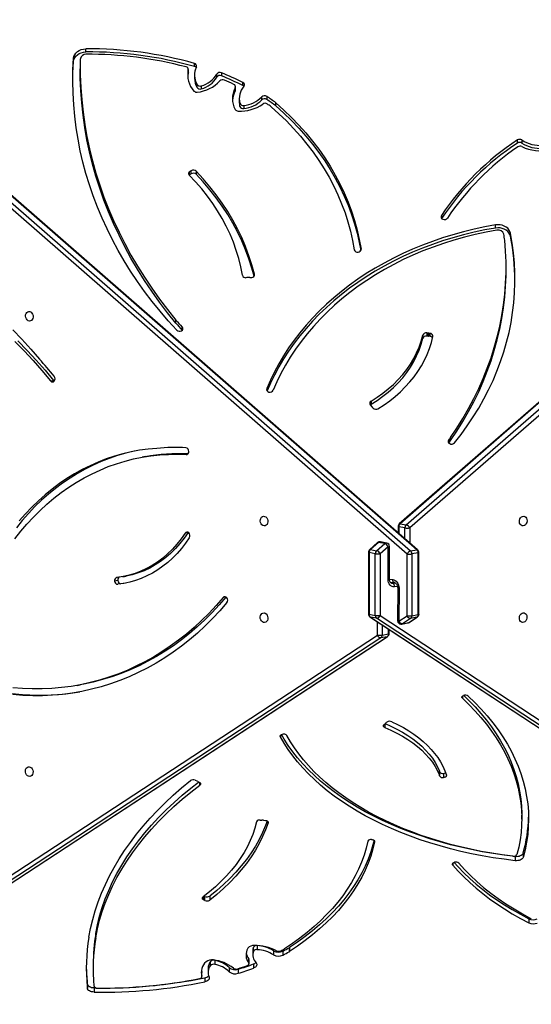
# Model space of a CAD drawing. Units: millimetres. Extents: x -4637 to 348103, y -3372 to 11364.
# Drawn here: x 2069 to 2520, y 6494 to 7362 of the extents above; entities that cross this region are included whole.
import ezdxf

# ---------------------------------------------------------------- set-up
doc = ezdxf.new("R2010")
doc.units = ezdxf.units.MM
doc.layers.add('Toestel 2D', color=7, linetype='Continuous', lineweight=20)

# ---------------------------------------------------------------- blocks, each defined once
blk = doc.blocks.new('3240')
at = {"color": 7, "linetype": 'Continuous', "lineweight": 25}
for p, q in [((13924.49, -2552.52), (13310.83, -2149.39)), ((13313.91, -2147.05), (13927.56, -2550.18)), ((13933.06, -2551.18), (13319.4, -2148.05)), ((13933.47, -2551.34), (13319.81, -2148.21)), ((14480.16, -2165.21), (13917.83, -2534)), ((14480.57, -2165.05), (13918.24, -2533.84)), ((13923.75, -2532.84), (14486.07, -2164.05)), ((14489.14, -2166.39), (13926.82, -2535.18)), ((14176.49, -2224.15), (14176.49, -2220.55)), ((14078.94, -2233.12), (14078.94, -2229.52)), ((14182.32, -2227.53), (14182.32, -2223.93)), ((14182.45, -2228.84), (14182.45, -2225.24)), ((14049.45, -2240.71), (14049.45, -2237.11)), ((14057.45, -2242.13), (14057.46, -2238.54)), ((14076.02, -2241.48), (14076.02, -2237.88)), ((14081.44, -2234.11), (14081.43, -2237.71)), ((14081.49, -2234.45), (14081.49, -2238.05)), ((14081.88, -2239.68), (14081.49, -2238.05)), ((14035.92, -2245.34), (14035.92, -2241.74)), ((14039.95, -2245.5), (14039.95, -2249.1)), ((14040.19, -2246.2), (14040.18, -2249.8)), ((14070.09, -2248.53), (14070.09, -2244.93)), ((14073.83, -2243.98), (14073.83, -2247.58)), ((14177.23, -2245.02), (14177.23, -2241.42)), ((14004.19, -2259.88), (14004.19, -2256.28)), ((14004.53, -2259.67), (14004.53, -2256.07)), ((14010.06, -2256.72), (14010.07, -2253.12)), ((14018.4, -2257.02), (14018.4, -2253.42)), ((14036.03, -2256.52), (14036.03, -2260.12)), ((14036.6, -2256.96), (14036.6, -2253.36)), ((14032.7, -2261.52), (14032.7, -2257.92)), ((14174.98, -2268.49), (14174.98, -2272.09)), ((13793.43, -2285.22), (13793.44, -2281.62)), ((14074.56, -2305.17), (14074.56, -2301.57)), ((14078.79, -2301.26), (14079.84, -2301.76)), ((14078.79, -2301.26), (14078.79, -2304.86)), ((14078.79, -2304.86), (14079.43, -2305.16)), ((14080.83, -2302.6), (14080.83, -2304)), ((13798.48, -2342.92), (13798.48, -2339.32)), ((13805.5, -2339.99), (13805.5, -2336.39)), ((13799.68, -2373.06), (13799.68, -2376.66)), ((14027.21, -2372.13), (14025.56, -2371.95)), ((14029.99, -2372.2), (14028.55, -2372.09)), ((13868.58, -2413.28), (13868.58, -2409.68)), ((13872, -2411.14), (13872, -2414.73)), ((13872.15, -2415.24), (13872.16, -2411.64)), ((13872.18, -2411.72), (13872.18, -2415.32)), ((14085.13, -2406.15), (14083.72, -2405.47)), ((14087.36, -2407.36), (14085.93, -2406.71)), ((13921.14, -2456.24), (13919.49, -2457.77)), ((13918.98, -2458.11), (13918.48, -2458.51)), ((14191.3, -2490.95), (14188.55, -2491.45)), ((13918.24, -2533.84), (13923.75, -2532.84)), ((13916.48, -2536.51), (13916.48, -2540.18)), ((13922.61, -2535.26), (13917.11, -2536.25)), ((13898.84, -2546.46), (13891.72, -2551.13)), ((13899.25, -2546.3), (13892.12, -2550.97)), ((13892.12, -2550.97), (13897.63, -2549.97)), ((13897.63, -2549.97), (13904.75, -2545.3)), ((13904.75, -2545.3), (13899.25, -2546.3)), ((13905.45, -2545.02), (13899.95, -2546.01)), ((13907.82, -2547.64), (13900.7, -2552.31)), ((13907.81, -2576.66), (13907.82, -2547.64)), ((13908.98, -2577), (13908.99, -2547.97)), ((13927.56, -2550.18), (13933.06, -2551.18)), ((13890.36, -2553.64), (13890.34, -2608.07)), ((13890.99, -2553.38), (13890.97, -2607.82)), ((13896.49, -2552.38), (13890.99, -2553.38)), ((13896.47, -2606.82), (13896.49, -2552.38)), ((13900.7, -2552.31), (13900.68, -2606.75)), ((13924.46, -2606.96), (13924.49, -2552.52)), ((13928.7, -2552.59), (13928.67, -2607.03)), ((13934.2, -2553.59), (13928.7, -2552.59)), ((13934.17, -2608.03), (13934.2, -2553.59)), ((13934.79, -2608.29), (13934.82, -2553.85)), ((13915.46, -2581.94), (13911.84, -2581.55)), ((13916.18, -2584.47), (13916.17, -2613.5)), ((13917.35, -2584.14), (13917.34, -2613.17)), ((14151.06, -2586.77), (14148.31, -2587.27)), ((14148.62, -2581.13), (14152.8, -2580.57)), ((14152.8, -2580.57), (14155.55, -2580.07)), ((14155.55, -2583.36), (14158.3, -2582.86)), ((13890.97, -2607.82), (13896.47, -2606.82)), ((13891.37, -2610.33), (14504.82, -3145.95)), ((13897.61, -2609.48), (13892.11, -2610.48)), ((13892.11, -2610.48), (14505.55, -3146.09)), ((14511.05, -3145.1), (13897.61, -2609.48)), ((13900.68, -2606.75), (14514.13, -3142.36)), ((13917.34, -2613.17), (13924.46, -2606.96)), ((13927.53, -2609.69), (13920.4, -2615.9)), ((13925.9, -2616.9), (13933.03, -2610.69)), ((13926.64, -2616.76), (13933.77, -2610.55)), ((13933.03, -2610.69), (13927.53, -2609.69)), ((13928.67, -2607.03), (13934.17, -2608.03)), ((13918.63, -2616.45), (13924.13, -2617.45)), ((13920.4, -2615.9), (13925.9, -2616.9)), ((13335.65, -3119.92), (13898.33, -2629.72)), ((13902.54, -2629.8), (13908.04, -2630.8)), ((13908.66, -2631.06), (13908.66, -2625.43)), ((14093.48, -2625.78), (14093.56, -2625.66)), ((14093.56, -2625.66), (14096.32, -2625.16)), ((13901.4, -2632.46), (13338.72, -3122.65)), ((13344.22, -3123.65), (13906.9, -2633.46)), ((13344.96, -3123.51), (13907.63, -2633.32)), ((13906.9, -2633.46), (13901.4, -2632.46)), ((14131.42, -2692.58), (14134.17, -2692.08)), ((13862.33, -2706.73), (13862.33, -2709.44)), ((13931.4, -2736.3), (13930.56, -2735.38)), ((13933.16, -2738.28), (13931.42, -2736.29)), ((13932.48, -2741.58), (13932.48, -2738.87)), ((14214.79, -2759.33), (14212.04, -2759.83)), ((13880.44, -2798.55), (13881.57, -2798.68)), ((13880.44, -2798.55), (13880.44, -2801.25)), ((13880.44, -2801.25), (13881.57, -2801.39)), ((13881.57, -2801.39), (13881.57, -2798.68)), ((13881.84, -2798.71), (13883.44, -2798.92)), ((13881.84, -2798.71), (13881.84, -2801.42)), ((13881.84, -2801.42), (13883.44, -2801.63)), ((13883.44, -2801.63), (13883.44, -2798.92)), ((13886.86, -2796.99), (13886.86, -2799.7)), ((14098.74, -2804.1), (14098.81, -2804.18)), ((14098.81, -2804.18), (14098.81, -2806.89)), ((14104.43, -2810.32), (14104.43, -2813.03)), ((14038.54, -2850.44), (14037.58, -2850.58)), ((13813.48, -2857.6), (13813.48, -2860.31)), ((13809.62, -2886.9), (13809.62, -2889.61)), ((13822.74, -2894.15), (13822.74, -2896.86)), ((14086.53, -2944.21), (14086.53, -2941.5)), ((14090.76, -2941.92), (14092.56, -2940.79)), ((14090.76, -2941.92), (14090.76, -2944.63)), ((14092.56, -2943.49), (14092.56, -2940.79)), ((14093.05, -2943.1), (14093.05, -2941.27)), ((14090.76, -2944.63), (14092.56, -2943.49)), ((13799.63, -2971.77), (13799.63, -2969.06)), ((13803.51, -2969.07), (13803.51, -2971.78)), ((14016.29, -3001.82), (14016.29, -3004.53)), ((14044.64, -3002.22), (14044.64, -2999.51)), ((14047.97, -3001.38), (14047.97, -3004.09)), ((14024.38, -3010.19), (14024.38, -3007.49)), ((14028.72, -3007.06), (14028.72, -3009.77)), ((14048.53, -3008.29), (14048.53, -3005.58)), ((14045.34, -3019.76), (14045.34, -3022.47)), ((14051.88, -3016.04), (14051.88, -3018.75)), ((14052.12, -3015.11), (14052.12, -3017.82)), ((14082.02, -3019.52), (14082.02, -3016.81)), ((14085.76, -3018.08), (14085.76, -3020.79)), ((14064.14, -3031.04), (14064.14, -3028.34)), ((14068.25, -3027.14), (14068.25, -3029.85)), ((14087.95, -3028.91), (14087.95, -3026.2)), ((14088.03, -3036.52), (14088.03, -3039.23)), ((14093.36, -3031.21), (14093.36, -3033.92)), ((14093.41, -3030.77), (14093.41, -3033.47)), ((14188.75, -3037.23), (14188.75, -3034.52)), ((14194.51, -3041.07), (14194.51, -3043.78)), ((14183.63, -3049.39), (14183.63, -3052.1))]:
    blk.add_line(p, q, dxfattribs=at)
at = {"color": 8, "linetype": 'Continuous', "lineweight": 25}
for p, q in [((14079.84, -2304.85), (14079.84, -2301.76)), ((13860.35, -2334.17), (13860.35, -2332.53)), ((13929.27, -2353.1), (13929.27, -2353.55)), ((14023.15, -2369.83), (14023.15, -2370.52)), ((14083.26, -2402.94), (14083.26, -2405.19)), ((14012.25, -2446.74), (14012.25, -2445.62)), ((13920.3, -2457.02), (13920.3, -2453.77)), ((13851.91, -2481.51), (13851.91, -2479.55)), ((13917.11, -2536.25), (13917.1, -2540.59)), ((13922.61, -2544.2), (13922.61, -2535.26)), ((13926.82, -2535.18), (13926.81, -2546.97)), ((14060.3, -2568.86), (14062.83, -2568.4)), ((13909.09, -2578.09), (13911.81, -2577.8)), ((13913.64, -2581.11), (13911.27, -2581.36)), ((13916.18, -2584.5), (13913.35, -2584.2)), ((13914.81, -2581.32), (13913.64, -2581.11)), ((13898.33, -2629.72), (13898.34, -2616.41)), ((13902.54, -2620.09), (13902.54, -2629.8)), ((13908.04, -2630.8), (13908.04, -2624.89)), ((14095.26, -2694.45), (14094.41, -2694.6)), ((13864, -2707.35), (13864, -2704.75)), ((14024.32, -2752.6), (14024.32, -2751.12)), ((14035.17, -2852.48), (14035.17, -2853.39)), ((13941.27, -2874.98), (13941.27, -2875.57)), ((13870.48, -2905.13), (13870.48, -2902.91))]:
    blk.add_line(p, q, dxfattribs=at)
at = {"color": 7, "linetype": 'Continuous', "lineweight": 25, "flags": 128}
for points in [[(14176.49, -2220.55), (14177.59, -2220.63), (14178.65, -2220.83), (14179.63, -2221.14), (14180.5, -2221.56), (14181.22, -2222.07), (14181.78, -2222.64), (14182.15, -2223.27), (14182.32, -2223.93)], [(14075.12, -2233.9), (14074.92, -2233.23), (14074.93, -2232.55), (14075.16, -2231.88), (14075.59, -2231.25), (14076.2, -2230.69), (14076.99, -2230.2), (14077.91, -2229.8), (14078.94, -2229.52)], [(14176.49, -2224.15), (14177.59, -2224.23), (14178.65, -2224.43), (14179.63, -2224.74), (14180.5, -2225.16), (14181.22, -2225.66), (14181.78, -2226.24), (14182.15, -2226.87), (14182.32, -2227.53)], [(14081.49, -2238.05), (14081.43, -2237.73), (14081.43, -2237.71)], [(14083.49, -2232.41), (14082.99, -2232.53), (14082.55, -2232.71), (14082.16, -2232.94), (14081.85, -2233.2), (14081.62, -2233.49), (14081.48, -2233.81), (14081.44, -2234.13), (14081.49, -2234.45)], [(14033.78, -2246.47), (14033.35, -2245.85), (14033.13, -2245.19), (14033.11, -2244.52), (14033.3, -2243.85), (14033.7, -2243.22), (14034.28, -2242.65), (14035.03, -2242.15), (14035.92, -2241.74)], [(14041.4, -2243.96), (14040.97, -2244.14), (14040.6, -2244.38), (14040.31, -2244.65), (14040.1, -2244.94), (14039.98, -2245.25), (14039.95, -2245.57), (14040.02, -2245.89), (14040.19, -2246.2)], [(13929.27, -2353.1), (13930.78, -2346.78), (13932.67, -2340.5), (13934.95, -2334.27), (13937.61, -2328.09), (13940.63, -2321.97), (13944.03, -2315.92), (13947.79, -2309.95), (13951.92, -2304.07), (13956.4, -2298.28), (13961.22, -2292.6), (13966.39, -2287.02), (13971.9, -2281.56), (13977.73, -2276.23), (13983.89, -2271.03), (13990.35, -2265.96), (13997.12, -2261.04), (14004.19, -2256.28)], [(13929.78, -2354.35), (13930.78, -2350.38), (13932.67, -2344.1), (13934.95, -2337.87), (13937.6, -2331.68), (13940.63, -2325.57), (13944.03, -2319.52), (13947.79, -2313.55), (13951.92, -2307.67), (13956.39, -2301.88), (13961.22, -2296.2), (13966.39, -2290.62), (13971.9, -2285.16), (13977.73, -2279.83), (13983.88, -2274.63), (13990.35, -2269.56), (13997.12, -2264.64), (14004.19, -2259.88)], [(13935.22, -2353.55), (13936.7, -2347.36), (13938.56, -2341.21), (13940.79, -2335.1), (13943.39, -2329.05), (13946.35, -2323.06), (13949.68, -2317.14), (13953.37, -2311.29), (13957.4, -2305.53), (13961.79, -2299.86), (13966.52, -2294.29), (13971.58, -2288.83), (13976.97, -2283.49), (13982.69, -2278.26), (13988.71, -2273.17), (13995.05, -2268.21), (14001.68, -2263.39), (14008.6, -2258.72)], [(14174.98, -2268.49), (14173.45, -2276.19), (14171.53, -2283.85), (14169.23, -2291.48), (14166.56, -2299.07), (14163.5, -2306.6), (14160.07, -2314.07), (14156.27, -2321.48), (14152.11, -2328.81), (14147.57, -2336.07), (14142.68, -2343.24), (14137.43, -2350.33), (14131.83, -2357.31), (14125.89, -2364.19), (14119.6, -2370.96), (14112.98, -2377.61), (14106.03, -2384.14), (14098.75, -2390.54), (14091.16, -2396.81), (14083.26, -2402.94)], [(14174.98, -2272.09), (14173.45, -2279.79), (14171.53, -2287.45), (14169.23, -2295.08), (14166.56, -2302.66), (14163.5, -2310.2), (14160.07, -2317.67), (14156.27, -2325.08), (14152.1, -2332.41), (14147.57, -2339.67), (14142.68, -2346.84), (14137.43, -2353.92), (14131.83, -2360.91), (14125.88, -2367.79), (14119.6, -2374.56), (14112.98, -2381.21), (14106.02, -2387.74), (14098.75, -2394.14), (14091.16, -2400.41), (14084.31, -2405.75)], [(14180.95, -2268.86), (14179.46, -2276.7), (14177.59, -2284.52), (14175.35, -2292.3), (14172.75, -2300.04), (14169.78, -2307.74), (14166.44, -2315.37), (14162.75, -2322.95), (14158.69, -2330.46), (14154.28, -2337.9), (14149.52, -2345.26), (14144.41, -2352.54), (14138.96, -2359.72), (14133.16, -2366.81), (14127.04, -2373.8), (14120.58, -2380.68), (14113.8, -2387.44), (14106.71, -2394.09), (14099.29, -2400.61), (14091.58, -2407)], [(13860.35, -2332.53), (13855.7, -2327.29), (13850.74, -2322.16), (13845.48, -2317.14), (13839.93, -2312.23), (13834.08, -2307.45), (13827.96, -2302.79), (13821.57, -2298.27), (13814.91, -2293.88), (13808, -2289.64), (13800.83, -2285.56), (13793.44, -2281.62)], [(13855.01, -2334.17), (13850.1, -2328.66), (13844.84, -2323.27), (13839.24, -2318), (13833.31, -2312.87), (13827.05, -2307.87), (13820.49, -2303.03), (13813.61, -2298.34), (13806.45, -2293.81), (13799, -2289.45), (13791.27, -2285.26)], [(13859.27, -2334.87), (13855.7, -2330.89), (13850.74, -2325.76), (13845.48, -2320.74), (13839.92, -2315.83), (13834.08, -2311.05), (13827.96, -2306.39), (13821.57, -2301.87), (13814.91, -2297.48), (13807.99, -2293.24), (13800.83, -2289.15), (13793.43, -2285.22)], [(14023.15, -2369.83), (14025.35, -2363.67), (14027.95, -2357.57), (14030.94, -2351.53), (14034.32, -2345.56), (14038.07, -2339.68), (14042.21, -2333.89), (14046.72, -2328.21), (14051.59, -2322.63), (14056.82, -2317.17), (14062.39, -2311.83), (14068.31, -2306.63), (14074.56, -2301.57)], [(14023.84, -2371.36), (14025.35, -2367.27), (14027.95, -2361.17), (14030.94, -2355.13), (14034.31, -2349.16), (14038.07, -2343.28), (14042.21, -2337.49), (14046.72, -2331.8), (14051.59, -2326.23), (14056.81, -2320.76), (14062.39, -2315.43), (14068.31, -2310.23), (14074.56, -2305.17)], [(14033.33, -2370.66), (14034.78, -2365.12), (14036.61, -2359.62), (14038.81, -2354.17), (14041.39, -2348.78), (14044.33, -2343.46), (14047.64, -2338.22), (14051.3, -2333.06), (14055.32, -2328), (14059.68, -2323.04), (14064.38, -2318.2), (14069.4, -2313.48), (14074.75, -2308.88), (14080.41, -2304.42)], [(13860.35, -2332.53), (13860.57, -2332.86), (13860.67, -2333.21), (13860.66, -2333.56), (13860.53, -2333.91), (13860.29, -2334.24), (13859.95, -2334.53), (13859.52, -2334.77), (13859.02, -2334.96)], [(13846.87, -2481.51), (13840.93, -2475.77), (13835.32, -2469.92), (13830.04, -2463.96), (13825.1, -2457.89), (13820.51, -2451.73), (13816.26, -2445.48), (13812.37, -2439.15), (13808.84, -2432.74), (13805.66, -2426.26), (13802.86, -2419.73), (13800.42, -2413.14), (13798.36, -2406.5), (13796.67, -2399.83), (13795.35, -2393.12), (13794.42, -2386.4), (13793.86, -2379.65), (13793.68, -2372.9), (13793.88, -2366.16), (13794.46, -2359.41), (13795.42, -2352.69), (13796.76, -2345.99), (13798.48, -2339.32)], [(13798.48, -2339.32), (13798.79, -2338.63), (13799.33, -2337.99), (13800.06, -2337.43), (13800.97, -2336.97), (13802.01, -2336.62), (13803.14, -2336.41), (13804.32, -2336.33), (13805.5, -2336.39)], [(13798.48, -2342.92), (13798.79, -2342.23), (13799.33, -2341.59), (13800.06, -2341.03), (13800.97, -2340.57), (13802, -2340.22), (13803.14, -2340), (13804.32, -2339.92), (13805.5, -2339.99)], [(13851.91, -2479.55), (13846.15, -2474), (13840.71, -2468.33), (13835.58, -2462.55), (13830.78, -2456.67), (13826.3, -2450.71), (13822.16, -2444.65), (13818.36, -2438.52), (13814.9, -2432.31), (13811.79, -2426.04), (13809.02, -2419.71), (13806.61, -2413.33), (13804.56, -2406.9), (13802.86, -2400.44), (13801.53, -2393.94), (13800.55, -2387.42), (13799.94, -2380.89), (13799.69, -2374.35), (13799.8, -2367.8), (13800.28, -2361.27), (13801.12, -2354.74), (13802.32, -2348.24), (13803.88, -2341.76)], [(13805.5, -2336.39), (13815.25, -2337.61), (13824.93, -2339.04), (13834.5, -2340.69), (13843.97, -2342.55), (13853.32, -2344.62), (13862.53, -2346.89), (13871.6, -2349.37), (13880.51, -2352.04), (13889.26, -2354.91), (13897.82, -2357.97), (13906.18, -2361.22), (13914.34, -2364.65), (13922.29, -2368.27), (13930.01, -2372.05), (13937.49, -2376), (13944.72, -2380.12), (13951.69, -2384.39), (13958.4, -2388.81), (13964.84, -2393.38), (13970.98, -2398.09), (13976.84, -2402.93), (13982.39, -2407.9), (13987.64, -2412.99), (13992.56, -2418.18), (13997.17, -2423.49), (14001.45, -2428.89), (14005.39, -2434.39), (14009, -2439.97), (14012.25, -2445.62)], [(13805.5, -2339.99), (13815.25, -2341.21), (13824.92, -2342.64), (13834.5, -2344.29), (13843.97, -2346.15), (13853.32, -2348.22), (13862.53, -2350.49), (13871.6, -2352.97), (13880.51, -2355.64), (13889.25, -2358.51), (13897.81, -2361.57), (13906.18, -2364.82), (13914.34, -2368.25), (13922.29, -2371.86), (13930, -2375.65), (13937.48, -2379.6), (13944.72, -2383.71), (13951.69, -2387.99), (13958.4, -2392.41), (13964.83, -2396.98), (13970.98, -2401.69), (13976.84, -2406.53), (13982.39, -2411.5), (13987.63, -2416.58), (13992.56, -2421.78), (13997.17, -2427.09), (14001.45, -2432.49), (14005.39, -2437.99), (14008.99, -2443.56), (14011.33, -2447.55)], [(13807.43, -2340.29), (13816.84, -2341.53), (13826.17, -2342.98), (13835.4, -2344.63), (13844.52, -2346.49), (13853.53, -2348.54), (13862.41, -2350.79), (13871.14, -2353.23), (13879.72, -2355.86), (13888.14, -2358.68), (13896.37, -2361.68), (13904.43, -2364.86), (13912.28, -2368.21), (13919.92, -2371.74), (13927.35, -2375.42), (13934.54, -2379.27), (13941.5, -2383.27), (13948.21, -2387.42), (13954.67, -2391.72), (13960.86, -2396.15), (13966.77, -2400.72), (13972.41, -2405.41), (13977.75, -2410.23), (13982.8, -2415.16), (13987.55, -2420.19), (13991.99, -2425.33), (13996.12, -2430.55), (13999.92, -2435.87), (14003.4, -2441.27), (14006.55, -2446.73)], [(13931.9, -2355.11), (13931.32, -2355.04), (13930.78, -2354.9), (13930.29, -2354.69), (13929.88, -2354.44), (13929.57, -2354.14), (13929.35, -2353.81), (13929.25, -2353.46), (13929.27, -2353.1)], [(13850.8, -2482.12), (13846.15, -2477.59), (13840.7, -2471.92), (13835.58, -2466.15), (13830.77, -2460.27), (13826.3, -2454.3), (13822.16, -2448.25), (13818.36, -2442.12), (13814.9, -2435.91), (13811.78, -2429.64), (13809.02, -2423.31), (13806.61, -2416.92), (13804.56, -2410.5), (13802.86, -2404.03), (13801.52, -2397.54), (13800.55, -2391.02), (13799.94, -2384.49), (13799.69, -2377.95), (13799.68, -2376.66)], [(14025.56, -2371.95), (14024.99, -2371.85), (14024.46, -2371.69), (14024, -2371.46), (14023.62, -2371.19), (14023.34, -2370.88), (14023.16, -2370.54), (14023.1, -2370.19), (14023.15, -2369.83)], [(14083.72, -2405.47), (14083.3, -2405.22), (14082.97, -2404.93), (14082.75, -2404.6), (14082.63, -2404.26), (14082.62, -2403.91), (14082.73, -2403.56), (14082.94, -2403.24), (14083.26, -2402.94)], [(13866.1, -2411.78), (13866.05, -2411.42), (13866.12, -2411.07), (13866.31, -2410.72), (13866.6, -2410.41), (13866.99, -2410.14), (13867.47, -2409.93), (13868, -2409.77), (13868.58, -2409.68)], [(13914.24, -2458.89), (13908.99, -2456.36), (13903.98, -2453.67), (13899.21, -2450.82), (13894.69, -2447.83), (13890.45, -2444.69), (13886.49, -2441.43), (13882.82, -2438.04), (13879.45, -2434.54), (13876.4, -2430.95), (13873.67, -2427.25), (13871.27, -2423.48), (13869.2, -2419.64), (13867.48, -2415.73), (13866.1, -2411.78)], [(13920.3, -2453.77), (13914.88, -2451.42), (13909.69, -2448.89), (13904.76, -2446.18), (13900.08, -2443.3), (13895.69, -2440.27), (13891.6, -2437.1), (13887.81, -2433.79), (13884.34, -2430.35), (13881.21, -2426.81), (13878.42, -2423.16), (13875.98, -2419.42), (13873.9, -2415.6), (13872.18, -2411.72)], [(14233.59, -2419.13), (14232.6, -2418.84), (14231.7, -2418.19), (14230.96, -2417.26), (14230.46, -2416.12), (14230.24, -2414.87), (14230.31, -2413.63), (14230.68, -2412.5), (14231.31, -2411.59), (14232.13, -2410.97), (14233.09, -2410.71), (14234.09, -2410.82), (14235.05, -2411.29), (14235.88, -2412.09), (14236.5, -2413.13), (14236.87, -2414.34), (14236.95, -2415.6), (14236.72, -2416.8), (14236.22, -2417.83), (14235.49, -2418.61), (14234.58, -2419.05), (14233.59, -2419.13)], [(13920.04, -2457.27), (13914.88, -2455.02), (13909.69, -2452.48), (13904.75, -2449.78), (13900.08, -2446.9), (13895.69, -2443.87), (13891.59, -2440.7), (13887.81, -2437.39), (13884.34, -2433.95), (13881.21, -2430.4), (13878.41, -2426.76), (13875.97, -2423.02), (13873.89, -2419.2), (13872.18, -2415.32)], [(14012.25, -2445.62), (14012.38, -2445.97), (14012.39, -2446.32), (14012.29, -2446.67), (14012.07, -2447), (14011.75, -2447.3), (14011.33, -2447.56), (14010.84, -2447.76), (14010.3, -2447.9)], [(13920.3, -2453.77), (13920.75, -2454), (13921.11, -2454.27), (13921.38, -2454.57), (13921.55, -2454.91), (13921.61, -2455.25), (13921.56, -2455.6), (13921.4, -2455.93), (13921.14, -2456.24)], [(13851.91, -2479.55), (13852.18, -2479.87), (13852.34, -2480.2), (13852.39, -2480.55), (13852.32, -2480.9), (13852.15, -2481.24), (13851.87, -2481.55), (13851.49, -2481.81), (13851.04, -2482.04)], [(14059.41, -2563.92), (14065.59, -2556.78), (14071.99, -2549.92), (14078.58, -2543.35), (14085.36, -2537.09), (14092.32, -2531.13), (14099.46, -2525.49), (14106.77, -2520.16), (14114.23, -2515.16), (14121.85, -2510.49), (14129.61, -2506.16), (14137.5, -2502.17), (14145.51, -2498.53), (14153.65, -2495.24), (14161.89, -2492.29), (14170.22, -2489.71), (14178.65, -2487.49), (14187.15, -2485.63), (14195.72, -2484.13), (14204.36, -2483), (14213.04, -2482.23), (14221.76, -2481.84), (14230.52, -2481.81), (14239.29, -2482.15), (14248.08, -2482.86)], [(14062.83, -2568.4), (14068.91, -2561.39), (14075.19, -2554.65), (14081.66, -2548.21), (14088.32, -2542.05), (14095.16, -2536.2), (14102.17, -2530.66), (14109.34, -2525.43), (14116.67, -2520.52), (14124.15, -2515.94), (14131.77, -2511.69), (14139.52, -2507.77), (14147.39, -2504.19), (14155.37, -2500.96), (14163.46, -2498.07), (14171.65, -2495.53), (14179.92, -2493.35), (14188.27, -2491.52), (14196.69, -2490.05), (14205.17, -2488.94), (14213.7, -2488.19), (14222.26, -2487.8), (14230.86, -2487.77), (14239.48, -2488.11), (14248.1, -2488.8)], [(14060.08, -2568.9), (14066.16, -2561.89), (14072.44, -2555.15), (14078.91, -2548.7), (14085.57, -2542.55), (14092.4, -2536.7), (14099.41, -2531.16), (14106.59, -2525.93), (14113.92, -2521.02), (14121.4, -2516.44), (14129.02, -2512.18), (14136.76, -2508.27), (14144.64, -2504.69), (14152.62, -2501.45), (14160.71, -2498.57), (14168.9, -2496.03), (14177.17, -2493.85), (14185.52, -2492.02), (14188.55, -2491.45)], [(14246.31, -2620.06), (14241.06, -2626.75), (14235.59, -2633.18), (14229.92, -2639.32), (14224.06, -2645.18), (14218.01, -2650.74), (14211.78, -2656), (14205.38, -2660.95), (14198.82, -2665.58), (14192.1, -2669.89), (14185.24, -2673.87), (14178.25, -2677.51), (14171.13, -2680.82), (14163.89, -2683.78), (14156.55, -2686.39), (14149.12, -2688.65), (14141.6, -2690.56), (14134, -2692.11), (14126.34, -2693.3), (14118.63, -2694.13), (14110.87, -2694.6), (14103.08, -2694.71), (14095.26, -2694.45)], [(13798.43, -2554.91), (13797.44, -2554.83), (13796.54, -2554.38), (13795.8, -2553.6), (13795.3, -2552.57), (13795.08, -2551.37), (13795.16, -2550.11), (13795.52, -2548.91), (13796.15, -2547.86), (13796.98, -2547.06), (13797.94, -2546.59), (13798.94, -2546.48), (13799.9, -2546.75), (13800.73, -2547.37), (13801.35, -2548.28), (13801.72, -2549.41), (13801.79, -2550.65), (13801.57, -2551.9), (13801.06, -2553.04), (13800.33, -2553.97), (13799.43, -2554.61), (13798.43, -2554.91)], [(14026.7, -2554.82), (14025.71, -2554.53), (14024.81, -2553.89), (14024.07, -2552.95), (14023.57, -2551.81), (14023.35, -2550.57), (14023.43, -2549.32), (14023.79, -2548.2), (14024.42, -2547.28), (14025.25, -2546.67), (14026.21, -2546.4), (14027.21, -2546.51), (14028.17, -2546.98), (14028.99, -2547.78), (14029.62, -2548.83), (14029.98, -2550.03), (14030.06, -2551.29), (14029.83, -2552.49), (14029.33, -2553.52), (14028.6, -2554.3), (14027.69, -2554.74), (14026.7, -2554.82)], [(14121.15, -2699.92), (14128.76, -2699.24), (14136.31, -2698.2), (14143.8, -2696.8), (14151.22, -2695.06), (14158.56, -2692.96), (14165.81, -2690.52), (14172.97, -2687.74), (14180.01, -2684.61), (14186.93, -2681.15), (14193.73, -2677.36), (14200.38, -2673.25), (14206.89, -2668.82), (14213.25, -2664.07), (14219.44, -2659.02), (14225.45, -2653.66), (14231.29, -2648.02), (14236.94, -2642.08), (14242.39, -2635.87)], [(14137.87, -2697.94), (14141.05, -2697.3), (14148.47, -2695.55), (14155.81, -2693.46), (14163.06, -2691.02), (14170.21, -2688.23), (14177.26, -2685.11), (14184.18, -2681.65), (14190.97, -2677.86), (14197.63, -2673.75), (14204.14, -2669.32), (14210.49, -2664.57), (14216.68, -2659.51), (14222.7, -2654.16), (14228.54, -2648.51), (14234.19, -2642.58), (14239.64, -2636.37), (14244.88, -2629.89)], [(13913.35, -2584.2), (13912.27, -2583.95), (13911.23, -2583.44), (13910.27, -2582.69), (13909.43, -2581.74), (13908.75, -2580.62), (13908.23, -2579.36), (13907.92, -2578.03), (13907.81, -2576.66)], [(13911.81, -2577.8), (13912.89, -2577.82), (13913.93, -2578.1), (13914.89, -2578.64), (13915.73, -2579.41), (13916.42, -2580.39), (13916.93, -2581.53), (13917.24, -2582.8), (13917.35, -2584.14)], [(14092.54, -2621.16), (14095.91, -2616.26), (14099.51, -2611.62), (14103.31, -2607.26), (14107.32, -2603.17), (14111.51, -2599.38), (14115.88, -2595.9), (14120.41, -2592.73), (14125.09, -2589.89), (14129.91, -2587.38), (14134.85, -2585.22), (14139.9, -2583.4), (14145.04, -2581.93), (14150.27, -2580.82), (14155.55, -2580.07)], [(14096.32, -2625.16), (14099.79, -2620.15), (14103.5, -2615.42), (14107.45, -2610.99), (14111.61, -2606.88), (14115.98, -2603.1), (14120.53, -2599.66), (14125.26, -2596.58), (14130.14, -2593.86), (14135.17, -2591.52), (14140.32, -2589.55), (14145.58, -2587.98), (14150.93, -2586.8), (14156.36, -2586.01)], [(14093.56, -2625.66), (14097.04, -2620.65), (14100.75, -2615.92), (14104.7, -2611.49), (14108.86, -2607.38), (14113.22, -2603.6), (14117.78, -2600.16), (14122.51, -2597.08), (14127.39, -2594.36), (14132.42, -2592.01), (14137.57, -2590.05), (14142.83, -2588.48), (14148.18, -2587.29), (14148.31, -2587.27)], [(13798.4, -2631.65), (13799.39, -2631.73), (13800.29, -2632.18), (13801.02, -2632.95), (13801.53, -2633.98), (13801.75, -2635.18), (13801.67, -2636.44), (13801.31, -2637.65), (13800.68, -2638.7), (13799.85, -2639.49), (13798.89, -2639.97), (13797.89, -2640.07), (13796.93, -2639.81), (13796.1, -2639.19), (13795.48, -2638.28), (13795.11, -2637.15), (13795.04, -2635.9), (13795.26, -2634.66), (13795.76, -2633.52), (13796.5, -2632.59), (13797.4, -2631.94), (13798.4, -2631.65)], [(14026.68, -2631.57), (14027.67, -2631.86), (14028.57, -2632.5), (14029.31, -2633.44), (14029.81, -2634.58), (14030.03, -2635.82), (14029.96, -2637.07), (14029.59, -2638.2), (14028.96, -2639.11), (14028.14, -2639.72), (14027.18, -2639.99), (14026.18, -2639.88), (14025.22, -2639.41), (14024.39, -2638.61), (14023.77, -2637.56), (14023.4, -2636.36), (14023.32, -2635.1), (14023.55, -2633.9), (14024.05, -2632.87), (14024.78, -2632.09), (14025.69, -2631.65), (14026.68, -2631.57)], [(13858.96, -2704.75), (13853.15, -2712.2), (13847.64, -2719.81), (13842.46, -2727.55), (13837.59, -2735.43), (13833.06, -2743.43), (13828.86, -2751.55), (13825, -2759.77), (13821.48, -2768.1), (13818.31, -2776.51), (13815.48, -2784.99), (13813.01, -2793.55), (13810.9, -2802.17), (13809.14, -2810.84), (13807.74, -2819.56), (13806.71, -2828.3), (13806.03, -2837.07), (13805.72, -2845.85), (13805.78, -2854.63), (13806.19, -2863.41), (13806.97, -2872.17), (13808.12, -2880.9), (13809.62, -2889.61)], [(13862.33, -2706.73), (13856.72, -2715.11), (13851.44, -2723.62), (13846.48, -2732.26), (13841.86, -2741.02), (13837.57, -2749.88), (13833.62, -2758.84), (13830.02, -2767.9), (13826.76, -2777.04), (13823.86, -2786.26), (13821.31, -2795.54), (13819.12, -2804.88), (13817.28, -2814.27), (13815.8, -2823.69), (13814.69, -2833.16), (13813.93, -2842.64), (13813.54, -2852.14), (13813.48, -2857.6)], [(13862.33, -2709.44), (13856.72, -2717.82), (13851.44, -2726.33), (13846.48, -2734.97), (13841.86, -2743.72), (13837.57, -2752.59), (13833.62, -2761.55), (13830.02, -2770.61), (13826.76, -2779.75), (13823.86, -2788.96), (13821.31, -2798.25), (13819.12, -2807.59), (13817.28, -2816.97), (13815.8, -2826.4), (13814.69, -2835.86), (13813.93, -2845.35), (13813.54, -2854.84), (13813.52, -2864.35), (13813.85, -2873.84), (13814.55, -2883.33)], [(13926.32, -2734.87), (13921, -2738.28), (13915.92, -2741.91), (13911.09, -2745.75), (13906.53, -2749.79), (13902.24, -2754.02), (13898.25, -2758.43), (13894.55, -2763), (13891.17, -2767.73), (13888.11, -2772.59), (13885.38, -2777.58), (13882.99, -2782.68), (13880.95, -2787.87), (13879.25, -2793.14), (13877.92, -2798.48)], [(13932.48, -2738.87), (13927.15, -2742.2), (13922.07, -2745.77), (13917.26, -2749.57), (13912.73, -2753.58), (13908.5, -2757.79), (13904.58, -2762.2), (13900.99, -2766.78), (13897.74, -2771.51), (13894.83, -2776.39), (13892.28, -2781.39), (13890.1, -2786.5), (13888.29, -2791.71), (13886.86, -2796.99)], [(13932.48, -2741.58), (13927.15, -2744.91), (13922.07, -2748.48), (13917.26, -2752.27), (13912.73, -2756.29), (13908.5, -2760.5), (13904.58, -2764.91), (13900.99, -2769.48), (13897.74, -2774.22), (13894.83, -2779.1), (13892.28, -2784.1), (13890.1, -2789.21), (13888.29, -2794.42), (13886.86, -2799.7)], [(13931.42, -2736.29), (13931.41, -2736.29), (13931.41, -2736.29), (13931.41, -2736.3), (13931.41, -2736.3), (13931.4, -2736.3), (13931.4, -2736.3), (13931.4, -2736.3), (13931.4, -2736.3)], [(13932.48, -2738.87), (13932.91, -2738.56), (13933.17, -2738.3)], [(13821.51, -2892.17), (13831.16, -2890.41), (13840.73, -2888.36), (13850.18, -2886.03), (13859.53, -2883.42), (13868.74, -2880.52), (13877.81, -2877.36), (13886.73, -2873.92), (13895.48, -2870.22), (13904.05, -2866.27), (13912.43, -2862.05), (13920.6, -2857.59), (13928.56, -2852.89), (13936.29, -2847.95), (13943.79, -2842.79), (13951.04, -2837.4), (13958.03, -2831.8), (13964.75, -2826), (13971.2, -2820), (13977.36, -2813.81), (13983.22, -2807.44), (13988.78, -2800.9), (13994.03, -2794.19), (13998.96, -2787.34), (14003.57, -2780.34), (14007.84, -2773.21), (14011.78, -2765.95), (14015.37, -2758.59), (14018.62, -2751.12)], [(13822.74, -2894.15), (13832.27, -2892.42), (13841.72, -2890.41), (13851.07, -2888.13), (13860.31, -2885.59), (13869.43, -2882.77), (13878.41, -2879.7), (13887.25, -2876.37), (13895.94, -2872.78), (13904.45, -2868.94), (13912.79, -2864.87), (13920.93, -2860.55), (13928.88, -2856), (13936.61, -2851.22), (13944.12, -2846.23), (13951.41, -2841.02), (13958.44, -2835.6), (13965.23, -2829.98), (13971.77, -2824.17), (13978.03, -2818.18), (13984.02, -2812.01), (13989.72, -2805.67), (13995.13, -2799.17), (14000.25, -2792.51), (14005.06, -2785.71), (14009.55, -2778.78), (14013.74, -2771.73), (14017.59, -2764.55), (14021.13, -2757.27), (14024.03, -2750.61)], [(13822.74, -2896.86), (13832.27, -2895.13), (13841.72, -2893.12), (13851.07, -2890.84), (13860.31, -2888.29), (13869.43, -2885.48), (13878.41, -2882.41), (13887.25, -2879.07), (13895.94, -2875.49), (13904.45, -2871.65), (13912.79, -2867.57), (13920.93, -2863.26), (13928.88, -2858.71), (13936.61, -2853.93), (13944.12, -2848.94), (13951.41, -2843.73), (13958.44, -2838.31), (13965.23, -2832.69), (13971.77, -2826.88), (13978.03, -2820.89), (13984.02, -2814.72), (13989.72, -2808.38), (13995.13, -2801.87), (14000.25, -2795.22), (14005.06, -2788.42), (14009.55, -2781.49), (14013.74, -2774.43), (14017.59, -2767.26), (14021.13, -2759.98), (14024.32, -2752.6)], [(14212.04, -2759.83), (14211.67, -2759.45), (14211.41, -2759.25)], [(14243.47, -2794.61), (14235.35, -2786.3), (14227.4, -2777.73), (14219.63, -2768.9), (14212.04, -2759.83)], [(14246.22, -2794.11), (14238.1, -2785.8), (14230.16, -2777.23), (14222.38, -2768.41), (14214.79, -2759.33)], [(14247.98, -2804.37), (14239.96, -2796.03), (14232.13, -2787.42), (14224.49, -2778.54)], [(14103.62, -2804.02), (14111.13, -2812.3), (14118.35, -2820.74), (14125.28, -2829.34), (14131.9, -2838.09), (14138.22, -2846.98), (14144.23, -2856.01), (14149.92, -2865.17), (14155.29, -2874.45), (14160.33, -2883.85), (14165.05, -2893.35), (14169.43, -2902.96), (14173.48, -2912.66), (14177.19, -2922.44), (14180.56, -2932.31), (14183.58, -2942.24), (14186.26, -2952.24), (14188.59, -2962.29), (14190.57, -2972.39), (14192.19, -2982.53), (14193.47, -2992.71), (14194.39, -3002.9), (14194.95, -3013.12), (14195.16, -3023.34), (14195.01, -3033.56), (14194.51, -3043.78)], [(14104.43, -2810.32), (14111.8, -2819.51), (14118.87, -2828.86), (14125.62, -2838.35), (14132.05, -2847.99), (14138.16, -2857.76), (14143.93, -2867.66), (14149.37, -2877.67), (14154.47, -2887.8), (14159.23, -2898.04), (14163.64, -2908.37), (14167.7, -2918.8), (14171.42, -2929.3), (14174.77, -2939.89), (14177.78, -2950.54), (14180.42, -2961.25), (14182.7, -2972.02), (14184.62, -2982.83), (14186.17, -2993.68), (14187.36, -3004.55), (14188.19, -3015.45), (14188.64, -3026.36), (14188.75, -3034.52)], [(14233.47, -2812.13), (14234.46, -2812.42), (14235.36, -2813.07), (14236.1, -2814), (14236.6, -2815.14), (14236.82, -2816.39), (14236.74, -2817.63), (14236.38, -2818.76), (14235.75, -2819.67), (14234.92, -2820.29), (14233.97, -2820.55), (14232.96, -2820.44), (14232, -2819.97), (14231.18, -2819.17), (14230.55, -2818.12), (14230.19, -2816.92), (14230.11, -2815.66), (14230.34, -2814.46), (14230.84, -2813.43), (14231.57, -2812.65), (14232.48, -2812.21), (14233.47, -2812.13)], [(14188.73, -3039.99), (14188.64, -3029.07), (14188.19, -3018.16), (14187.36, -3007.26), (14186.17, -2996.38), (14184.62, -2985.54), (14182.7, -2974.73), (14180.42, -2963.96), (14177.78, -2953.25), (14174.77, -2942.6), (14171.42, -2932.01), (14167.7, -2921.5), (14163.64, -2911.08), (14159.23, -2900.75), (14154.47, -2890.51), (14149.37, -2880.38), (14143.93, -2870.36), (14138.16, -2860.47), (14132.05, -2850.7), (14125.62, -2841.06), (14118.87, -2831.57), (14111.8, -2822.22), (14104.43, -2813.03)], [(14035.17, -2853.39), (14037.37, -2861.59), (14039.96, -2869.71), (14042.94, -2877.74), (14046.32, -2885.67), (14050.07, -2893.5), (14054.2, -2901.2), (14058.71, -2908.77), (14063.57, -2916.19), (14068.8, -2923.46), (14074.37, -2930.55), (14080.28, -2937.48), (14086.53, -2944.21)], [(14035.45, -2851.83), (14037.37, -2858.88), (14039.96, -2867), (14042.94, -2875.03), (14046.32, -2882.97), (14050.07, -2890.79), (14054.2, -2898.49), (14058.71, -2906.06), (14063.57, -2913.48), (14068.8, -2920.75), (14074.37, -2927.85), (14080.28, -2934.77), (14086.53, -2941.5)], [(14045.76, -2852.45), (14047.19, -2859.83), (14048.99, -2867.15), (14051.18, -2874.41), (14053.74, -2881.58), (14056.66, -2888.67), (14059.96, -2895.65), (14063.6, -2902.52), (14067.61, -2909.27), (14071.95, -2915.87), (14076.64, -2922.33), (14081.65, -2928.63), (14086.99, -2934.75), (14092.63, -2940.7)], [(14016.29, -3004.53), (14009.21, -2998.18), (14002.43, -2991.63), (13995.95, -2984.88), (13989.79, -2977.95), (13983.95, -2970.85), (13978.43, -2963.58), (13973.25, -2956.15), (13968.42, -2948.58), (13963.94, -2940.87), (13959.81, -2933.03), (13956.04, -2925.09), (13952.64, -2917.03), (13949.61, -2908.88), (13946.95, -2900.65), (13944.68, -2892.35), (13942.78, -2883.98), (13941.27, -2875.57)], [(14016.29, -3001.82), (14009.21, -2995.47), (14002.43, -2988.92), (13995.95, -2982.17), (13989.79, -2975.24), (13983.95, -2968.14), (13978.43, -2960.87), (13973.25, -2953.44), (13968.42, -2945.87), (13963.94, -2938.16), (13959.81, -2930.33), (13956.04, -2922.38), (13952.64, -2914.32), (13949.61, -2906.17), (13946.95, -2897.94), (13944.68, -2889.64), (13942.78, -2881.27), (13941.5, -2874.31)], [(14020.54, -3001.14), (14013.62, -2994.92), (14006.99, -2988.51), (14000.67, -2981.91), (13994.64, -2975.13), (13988.93, -2968.18), (13983.54, -2961.06), (13978.48, -2953.8), (13973.76, -2946.39), (13969.38, -2938.85), (13965.34, -2931.18), (13961.66, -2923.41), (13958.34, -2915.53), (13955.38, -2907.56), (13952.78, -2899.51), (13950.56, -2891.39), (13948.7, -2883.21), (13947.23, -2874.98)], [(13809.62, -2886.9), (13810.1, -2888.43), (13810.91, -2889.87), (13812.04, -2891.18), (13813.44, -2892.3), (13815.07, -2893.2), (13816.87, -2893.85), (13818.79, -2894.23), (13820.77, -2894.34), (13822.74, -2894.15)], [(13809.62, -2889.61), (13810.1, -2891.14), (13810.91, -2892.58), (13812.04, -2893.88), (13813.44, -2895), (13815.07, -2895.9), (13816.87, -2896.56), (13818.79, -2896.94), (13820.77, -2897.04), (13822.74, -2896.86)], [(14092.56, -2940.79), (14092.63, -2940.74), (14092.66, -2940.72)], [(14093.41, -3030.77), (14093.83, -3028.35), (14093.9, -3027.55)], [(14195.16, -3022.89), (14195.01, -3030.86), (14194.51, -3041.07)], [(14093.36, -3031.21), (14093.36, -3031.19), (14093.41, -3030.77)], [(14194.51, -3041.07), (14194.21, -3042.71), (14193.53, -3044.27), (14192.49, -3045.7), (14191.13, -3046.95), (14189.51, -3047.98), (14187.67, -3048.74), (14185.69, -3049.22), (14183.63, -3049.39)], [(14194.51, -3043.78), (14194.21, -3045.42), (14193.53, -3046.98), (14192.49, -3048.41), (14191.13, -3049.66), (14189.51, -3050.69), (14187.67, -3051.45), (14185.69, -3051.93), (14183.63, -3052.1)]]:
    blk.add_lwpolyline(points, dxfattribs=at)
at = {"color": 8, "linetype": 'Continuous', "lineweight": 25, "flags": 128}
for points in [[(13917.83, -2534), (13917.91, -2533.95), (13918.24, -2533.84)], [(13917.11, -2536.25), (13916.79, -2536.32), (13916.58, -2536.4), (13916.49, -2536.48), (13916.48, -2536.51)], [(13891.72, -2551.13), (13891.79, -2551.08), (13892.12, -2550.97)], [(13899.25, -2546.3), (13898.91, -2546.41), (13898.84, -2546.46)], [(13899.95, -2546.01), (13899.82, -2546.04), (13899.25, -2546.3)], [(13905.45, -2545.02), (13905.32, -2545.05), (13904.75, -2545.3)], [(13933.06, -2551.18), (13933.39, -2551.3), (13933.47, -2551.34)], [(13890.36, -2553.64), (13890.37, -2553.61), (13890.47, -2553.53), (13890.68, -2553.45), (13890.99, -2553.38)], [(13934.2, -2553.59), (13934.51, -2553.66), (13934.72, -2553.74), (13934.81, -2553.82), (13934.82, -2553.85)], [(13911.87, -2581.55), (13911.87, -2581.55), (13912.22, -2581.66), (13912.54, -2581.87), (13912.81, -2582.19), (13913.04, -2582.6), (13913.21, -2583.09), (13913.31, -2583.62), (13913.35, -2584.2)], [(13914.37, -2581.13), (13914.26, -2581.12), (13913.64, -2581.11)], [(13890.97, -2607.82), (13890.66, -2607.89), (13890.45, -2607.96), (13890.35, -2608.04), (13890.34, -2608.07)], [(13934.79, -2608.29), (13934.79, -2608.26), (13934.69, -2608.18), (13934.48, -2608.1), (13934.17, -2608.03)], [(13908.04, -2630.8), (13908.35, -2630.87), (13908.56, -2630.95), (13908.65, -2631.03), (13908.66, -2631.06)]]:
    blk.add_lwpolyline(points, dxfattribs=at)
at = {"color": 7, "linetype": 'Continuous', "lineweight": 25}
for centre, radius, start, end in [((14168.5, -2668.44), 447.96, 88.97791, 101.53259), ((14168.5, -2672.04), 447.96, 88.97791, 101.53259), ((14168.53, -2662.95), 438.87, 89.34373, 101.17282), ((14173.96, -2226.81), 2.72, 21.33253, 98.68653), ((14012.4, -2241.34), 164.84, 350.51998, 5.40412), ((14025.04, -2241.65), 158.26, 350.09962, 5.95013), ((14007.91, -2242.21), 175.37, 5.55339, 5.98427), ((14025.71, -2243.98), 157.48, 5.51861, 5.99843), ((14025.3, -2245.25), 158, 0.62518, 5.96104), ((14130.05, -2494.48), 269.69, 107.38982, 110.42737), ((14052.18, -2244.95), 8.3, 50.56725, 109.22421), ((14074.3, -2220.94), 24.36, 226.24094, 260.04009), ((14066.44, -2237.91), 9.56, 320.6231, 24.82721), ((14079.82, -2238.94), 5.88, 98.60792, 136.893), ((14069.39, -2237.86), 12.57, 311.93933, 15.76048), ((14026.73, -2253.33), 9.83, 341.04682, 44.20032), ((14037.66, -2250.4), 5.35, 108.90726, 134.77521), ((14130.1, -2498.2), 269.83, 107.39087, 110.42692), ((14030.75, -2253.32), 11.82, 330.27144, 37.07252), ((14130.52, -2490.35), 262.01, 107.95534, 109.88361), ((14052.18, -2248.55), 8.3, 50.56801, 109.22151), ((14051.14, -2245.16), 4.3, 54.49627, 109.02273), ((14074.98, -2214.73), 34.36, 231.59489, 263.75271), ((14074.3, -2224.54), 24.36, 226.24094, 260.04009), ((14071.13, -2241.18), 3.89, 254.53913, 314.03354), ((14071.12, -2244.78), 3.89, 254.53846, 314.0342), ((14072.73, -2241.06), 7.97, 259.28923, 309.47637), ((14065.93, -2241.3), 10.09, 321.48979, 358.97098), ((14011.89, -2244.89), 165.34, 350.53179, 359.95467), ((14007.24, -2260.98), 5.61, 118.89884, 122.99358), ((14107.02, -2441.42), 211.8, 117.24219, 118.93929), ((14107.12, -2445.22), 212.03, 117.24309, 118.93839), ((14013.94, -2264.75), 8.92, 60.01667, 115.7644), ((14013.94, -2261.15), 8.92, 60.016, 115.76502), ((14013.83, -2261.03), 4.52, 63.36776, 115.98824), ((14034.54, -2227.09), 30.89, 238.49938, 266.57755), ((14033.32, -2254.75), 3.23, 258.84222, 326.74805), ((14041.14, -2249.08), 1.2, 180.58398, 216.60723), ((14029.78, -2257.35), 12.86, 9.79269, 35.97507), ((14007.26, -2264.61), 5.64, 118.91048, 122.98194), ((14108.1, -2438.68), 205.63, 117.90894, 118.93887), ((14035.08, -2219.68), 41.97, 242.73825, 270.15999), ((14034.54, -2230.69), 30.89, 238.49907, 266.57759), ((14033.32, -2258.35), 3.23, 258.84491, 326.74389), ((14035.86, -2255.09), 6.59, 264.23206, 321.57709), ((14027.41, -2256.93), 9.19, 339.71085, 359.85099), ((13789.52, -2289.94), 9.19, 64.8115, 112.21517), ((13789.52, -2293.54), 9.19, 64.81243, 112.21429), ((14076.96, -2305.25), 4.39, 65.27221, 123.13903), ((14076.96, -2308.84), 4.39, 65.27171, 123.13952), ((14079, -2303.74), 2.15, 31.82858, 66.97225), ((14079.77, -2303.32), 1.27, 300.02306, 34.06784), ((13857.7, -2331.11), 4.07, 228.66171, 288.90925), ((13916.66, -2376.94), 122.99, 163.94105, 179.02863), ((13806.64, -2343.4), 3.21, 75.77479, 149.39091), ((13932.53, -2352.15), 3.03, 257.97959, 332.51441), ((14027.75, -2367.22), 4.94, 263.72771, 279.35322), ((14030.64, -2369.21), 3.06, 257.90096, 331.76684), ((13869.27, -2412.8), 3.2, 31.34768, 102.4275), ((13915.55, -2397.96), 45.5, 196.83807, 197.50568), ((13873.25, -2411.3), 1.14, 197.43688, 201.50854), ((14086.94, -2404.39), 2.53, 224.25778, 246.57784), ((14089.15, -2403.36), 4.37, 245.90982, 303.77142), ((13868.83, -2417.04), 3.77, 93.82086, 122.9237), ((13869.27, -2416.4), 3.2, 31.34768, 102.4275), ((13917.21, -2401.04), 47.24, 196.85425, 197.49711), ((13873.27, -2414.89), 1.17, 197.45038, 201.43901), ((14009.33, -2444.38), 3.64, 220.159, 285.38123), ((13916.02, -2454.92), 4.35, 245.76166, 304.41777), ((13920.67, -2460.18), 2.67, 116.08252, 129.28247), ((13849.42, -2478.07), 4.28, 233.35395, 292.18966), ((14224.4, -2694.99), 212.68, 72.29087, 99.61909), ((13919.48, -2536.51), 3, 123.25804, 179.98193), ((13919.94, -2536.11), 2.84, 126.77869, 182.73317), ((13925.45, -2535.12), 2.84, 126.76742, 182.74225), ((13923.54, -2536.3), 3.47, 18.90305, 86.5459), ((13925.02, -2552.46), 17.37, 84.05146, 97.96742), ((13893.36, -2553.64), 3, 123.25804, 179.98193), ((13893.83, -2553.24), 2.84, 126.77963, 182.73687), ((13899.33, -2552.25), 2.84, 126.77561, 182.73624), ((13897.42, -2553.43), 3.47, 18.90477, 86.54136), ((13900.48, -2548.96), 3, 100.24704, 123.25804), ((13904.54, -2548.76), 3.47, 18.9049, 86.54619), ((13905.99, -2547.97), 3, 359.98193, 100.24704), ((13927.77, -2553.64), 3.47, 93.42887, 161.04226), ((13925.86, -2552.46), 2.84, 357.22282, 53.18542), ((13931.36, -2553.46), 2.84, 357.22075, 53.18532), ((13931.82, -2553.85), 3, 359.97145, 56.69798), ((13898.9, -2569.58), 17.37, 84.04917, 97.96971), ((13926.27, -2569.81), 17.38, 81.98875, 95.8949), ((14062.25, -2565.98), 3.51, 144.09479, 218.24409), ((14061.26, -2567.05), 2.08, 211.91325, 319.40161), ((13914.99, -2578.2), 3.21, 172.9205, 245.09071), ((14152.71, -2583.41), 2.84, 0.9703, 88.18191), ((14152.66, -2583.86), 2.94, 305.62275, 9.87534), ((14155.46, -2582.91), 2.84, 0.96761, 88.1846), ((14155.74, -2583.45), 2.63, 283.55421, 13.03453), ((13893.34, -2608.07), 3, 179.98193, 228.8749), ((13894.53, -2607.87), 3.56, 179.17905, 227.08037), ((13898.88, -2624.02), 17.37, 84.05205, 97.97008), ((13900.03, -2606.87), 3.56, 179.18686, 227.07442), ((13895.89, -2604.46), 5.31, 288.85286, 334.43657), ((13926.25, -2624.25), 17.38, 81.98782, 95.89252), ((13929.25, -2604.67), 5.31, 205.51561, 251.08763), ((13925.11, -2607.08), 3.56, 312.85315, 0.77325), ((13930.61, -2608.08), 3.56, 312.85526, 0.773), ((13931.79, -2608.29), 3, 311.06196, 359.97145), ((13919.17, -2613.5), 3, 179.97145, 259.70567), ((13922.13, -2610.88), 5.31, 205.51561, 251.08763), ((13924.67, -2614.5), 3, 259.70567, 311.06196), ((14095.61, -2622.96), 3.56, 149.71591, 223.69297), ((13900.11, -2647.02), 17.39, 81.98814, 95.8922), ((13903.12, -2627.44), 5.31, 205.51167, 251.09156), ((13898.98, -2629.85), 3.56, 312.85082, 0.77558), ((14094.58, -2624.11), 2.03, 220.39053, 328.59127), ((13904.48, -2630.85), 3.56, 312.85523, 0.77117), ((13905.66, -2631.06), 3, 311.06196, 359.97145), ((14095.42, -2696.9), 2.45, 93.57448, 188.5102), ((14096.02, -2697.42), 3.03, 176.93105, 259.38781), ((14101.97, -2529.47), 165.74, 267.1778, 280.23407), ((13861.5, -2707.09), 3.46, 61.81807, 137.23667), ((14069.31, -2870.75), 264.09, 141.02403, 141.60453), ((14067.79, -2872.24), 262.14, 141.02187, 141.60668), ((13862.32, -2706.03), 2.14, 321.78168, 67.70707), ((14105.09, -2529.8), 170.88, 266.76962, 275.39452), ((13928.11, -2737.86), 3.49, 45.37571, 121.02044), ((13931.56, -2739.67), 2.12, 295.55333, 41.17426), ((14021.43, -2752.62), 3.19, 72.9078, 151.82535), ((14022.08, -2751.91), 2.35, 342.80664, 82.84756), ((14214.36, -2761.19), 3.53, 145.52383, 219.2873), ((14213.07, -2760.47), 2.06, 33.52332, 141.67963), ((14576.98, -2465.61), 471.35, 219.18525, 221.59774), ((13880.44, -2798.72), 2.53, 174.42722, 269.99516), ((13880.69, -2795.51), 3.04, 214.78631, 265.1807), ((13878.15, -2827.67), 29.19, 82.72862, 83.26798), ((13878.15, -2830.38), 29.19, 82.72862, 83.26798), ((13884.04, -2795.98), 3, 258.4958, 340.26004), ((13884.04, -2798.68), 3, 258.49048, 340.26234), ((14100.34, -2805.44), 2.11, 116.37485, 223.46589), ((14101.2, -2806.55), 3.49, 46.17116, 120.88597), ((13820.69, -3064.04), 380.63, 41.80348, 43.05617), ((13820.69, -3066.75), 380.63, 41.80348, 43.05617), ((14019.22, -2846.18), 213.52, 180.37976, 190.9938), ((14037.65, -2853.08), 2.5, 91.56493, 187.32452), ((14039.08, -2854.13), 3.72, 89.63928, 98.26787), ((14039.88, -2709.5), 140.9, 269.68283, 271.15008), ((14043, -2853.23), 2.87, 15.75422, 95.69719), ((13943.85, -2875.47), 2.58, 88.76953, 182.10457), ((13944.41, -2875.77), 2.92, 15.80851, 99.92975), ((14023.64, -2848.53), 211.96, 189.45072, 190.9728), ((13820.31, -2887.31), 5.01, 198.18344, 283.9198), ((13671.73, -2773.92), 232.49, 304.4431, 326.30289), ((13671.66, -2769.6), 239.11, 303.46514, 326.18018), ((13671.7, -2772.37), 239.03, 303.46339, 326.25944), ((13867.83, -2904.99), 3.38, 66.42778, 142.15588), ((13868.58, -2904.01), 2.2, 329.27896, 74.26797), ((14088.92, -2938.94), 3.5, 226.96178, 301.77645), ((14091.25, -2942.18), 2.03, 332.89964, 46.94761), ((14088.92, -2941.65), 3.5, 226.94809, 301.79014), ((14091.09, -2941.14), 2.77, 302.04208, 315.14271), ((13783.61, -2999.63), 37.36, 64.5254, 102.93965), ((13783.79, -2993.29), 28.95, 56.82554, 94.83397), ((13783.79, -2996), 28.95, 56.82554, 94.83397), ((13801.24, -2962.66), 3.59, 244.21567, 303.44729), ((13801.58, -2966.07), 3.57, 237.00945, 302.7651), ((13801.58, -2968.77), 3.57, 237.01504, 302.75951), ((14136.64, -2838.77), 202.65, 233.56972, 236.36181), ((14136.68, -2843.43), 195.86, 233.63042, 234.80224), ((14047.5, -3031.61), 34.37, 86.59862, 124.97822), ((14046.8, -3024.63), 25.21, 94.91253, 135.82703), ((14046.8, -3027.33), 25.21, 94.91253, 135.82703), ((14045.16, -3002.48), 3.01, 21.45923, 100.05911), ((14045.16, -3005.19), 3.01, 21.45923, 100.05911), ((14032.67, -3005.58), 15.87, 0.0132, 15.37381), ((14049.52, -3000.35), 3.04, 31.35536, 89.72891), ((14034.46, -3008.29), 20.07, 331.64798, 28.33338), ((14136.64, -2841.48), 202.65, 233.56972, 236.36181), ((14025.77, -3000.53), 3.56, 236.07544, 304.68781), ((14026.28, -3004.57), 3.49, 236.89138, 314.28328), ((14026.28, -3007.27), 3.49, 236.89138, 314.28328), ((14031.95, -3008.29), 16.56, 319.05653, 14.7044), ((14034.1, -3005.46), 20.44, 331.82311, 355.85576), ((14046.13, -3020.48), 2.14, 141.21073, 248.4787), ((14046.54, -3017.34), 2.7, 220.67531, 243.76858), ((14149.24, -2816.86), 227.95, 242.88553, 248.08013), ((14053.86, -3016.05), 1.98, 151.7045, 179.84396), ((14054.09, -3018.75), 2.18, 154.61908, 249.65091), ((14149.54, -2821.18), 221.59, 244.26743, 246.63811), ((14088.57, -3044.98), 31.23, 95.59219, 137.44974), ((14087.45, -3038.4), 22.26, 104.12291, 149.61323), ((14087.45, -3041.11), 22.26, 104.12524, 149.61217), ((14083.04, -3019.94), 3.29, 34.40041, 108.10107), ((14083.04, -3022.65), 3.29, 34.40082, 108.09411), ((14086.02, -3017.22), 3.35, 43.74525, 98.34977), ((14071.53, -3026.27), 16.42, 0.26922, 29.92438), ((14071.79, -3028.9), 16.15, 333.51962, 30.12607), ((14073.18, -3028.94), 20.74, 347.36246, 42.60397), ((14149.24, -2819.57), 227.95, 242.88553, 248.08013), ((14063.08, -3021.45), 3.47, 245.92302, 315.78471), ((14065.48, -3025.3), 3.32, 246.15043, 326.26933), ((14065.48, -3028.01), 3.32, 246.15043, 326.26933), ((14088.39, -3036.95), 2.31, 158.26868, 261.0866), ((14088.77, -3033.68), 2.93, 219.45124, 255.41708), ((14180.77, -2709.17), 340.23, 254.18224, 270.48077), ((14095.79, -3033.82), 2.4, 171.65929, 260.93892), ((14180.84, -2713.71), 333.61, 255.16173, 270.46857), ((14180.77, -2711.88), 340.23, 254.18224, 270.48077), ((14183.96, -3042.68), 4.64, 265.23938, 349.53054), ((13900.09, -3024.33), 289.06, 356.19312, 356.8956)]:
    blk.add_arc(centre, radius, start, end, dxfattribs=at)
at = {"color": 8, "linetype": 'Continuous', "lineweight": 25}
for centre, radius, start, end in [((13907.96, -2549.38), 1.74, 53.7426, 94.40377), ((13907.95, -2578.41), 1.75, 53.8855, 94.33675), ((13917.21, -2585.88), 1.75, 85.54731, 126.15788), ((13891.88, -2609.67), 0.837, 232.5768, 285.71627), ((13933.26, -2609.89), 0.834, 254.20712, 307.4051), ((13917.2, -2614.91), 1.75, 85.57285, 126.14625), ((13918.95, -2614.35), 2.12, 261.29147, 313.16721), ((13924.45, -2615.35), 2.12, 261.29644, 313.15304), ((13926.13, -2616.1), 0.835, 254.2369, 307.35735), ((13907.12, -2632.65), 0.835, 254.22286, 307.3714)]:
    blk.add_arc(centre, radius, start, end, dxfattribs=at)
at = {"color": 7, "linetype": 'Continuous', "lineweight": 25}
for points, knots in [([(13911.84, -2581.55), (13911.77, -2581.54), (13911.54, -2581.5), (13911.1, -2581.33), (13910.48, -2580.87), (13909.88, -2580.17), (13909.39, -2579.24), (13909.07, -2578.2), (13908.98, -2577.44), (13908.98, -2577.05), (13908.98, -2577)], [0, 0, 0, 0, 0.0710178, 0.2274904, 0.3740898, 0.5298112, 0.6826749, 0.8349382, 0.9789959, 1, 1, 1, 1]), ([(13914.36, -2581.16), (13914.47, -2581.18), (13914.73, -2581.22), (13915.14, -2581.51), (13915.59, -2582.05), (13915.96, -2582.84), (13916.16, -2583.7), (13916.18, -2584.26), (13916.18, -2584.47)], [0, 0, 0, 0, 0.162689, 0.35436, 0.530152, 0.716686, 0.896917, 1, 1, 1, 1])]:
    blk.add_open_spline(points, degree=3, knots=knots, dxfattribs=at)
blk = doc.blocks.new('VPL-16-3240-1-GM')
at = {"layer": 'Toestel 2D', "rotation": 180}
blk.add_blockref('3240', (16311.28, 4283.75), dxfattribs=at)
blk = doc.blocks.new('VPL-16-3240-1-RVS')
blk.add_blockref('VPL-16-3240-1-GM', (0, 0))

msp = doc.modelspace()

# ---------------------------------------------------------------- block references
msp.add_blockref('VPL-16-3240-1-RVS', (0, 0))

doc.saveas('drawing.dxf')
